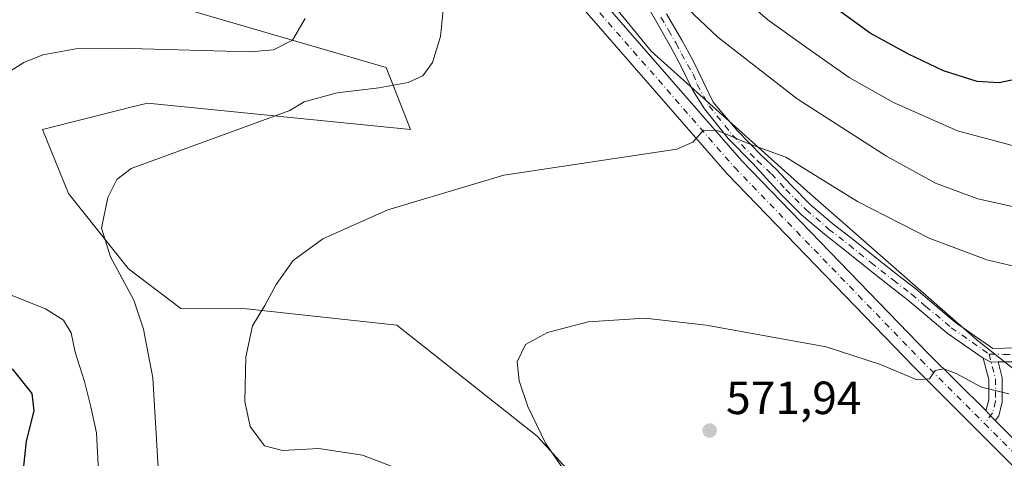
# Model space of a CAD drawing. Units: metres. Extents: x 563315 to 566771, y 4705587 to 4707932.
# Drawn here: x 566441 to 566653, y 4707408 to 4707503 of the extents above; entities that cross this region are included whole.
import ezdxf

# ---------------------------------------------------------------- set-up
doc = ezdxf.new("R2010")
doc.units = ezdxf.units.M
doc.header["$MEASUREMENT"] = 0
doc.linetypes.add('DGN Style 4', pattern=[2.6384748266838614, 1.318413404963828, -0.6592067024819142, 0.001648016756204785, -0.6592067024819142])
for name, color, linetype, lineweight in [('Arbolado forestal CxS', 92, 'Continuous', 0), ('Camino Cxs', 7, 'Continuous', 0), ('Camino eje', 30, 'DGN Style 4', 13), ('Cultivos herbáceos CxS', 92, 'Continuous', 0), ('Curva de nivel maestra', 30, 'Continuous', 30), ('Curva de nivel normal', 30, 'Continuous', 0), ('Matorral CxS', 135, 'Continuous', 0), ('Pista no pavimentada Cxs', 111, 'Continuous', 0), ('Pista no pavimentada eje', 91, 'DGN Style 4', 0), ('Punto de cota en terreno', 7, 'Continuous', 0), ('Rótulo de punto de cota en terreno', 7, 'Continuous', 0)]:
    doc.layers.add(name, color=color, linetype=linetype, lineweight=lineweight)
doc.styles.add('Style-Arial', font='txt')

# ---------------------------------------------------------------- blocks, each defined once
blk = doc.blocks.new('*U13')
at = {"layer": 'Cultivos herbáceos CxS', "color": 92, "linetype": 'Continuous', "lineweight": 0}
for points in [[(566445.6955000004, 4707714.9549, 540.8941000000051), (566463.7906999998, 4707683.301700001, 544.6107000000047), (566477.3620999996, 4707664.084100001, 547.046199999997), (566517.6787, 4707626.8935, 550.2219000000041), (566535.8520999998, 4707585.760500001, 553.8329999999987), (566556.3028999995, 4707520.7443, 561.8285999999935), (566576.6606999999, 4707495.874299999, 563.1895999999979), (566610.1864999998, 4707465.7521, 565.6297999999952), (566646.7789000003, 4707433.699100001, 568.6708000000071), (566673.9222999997, 4707412.220699999, 572.2262999999948), (566695.7934999998, 4707421.863299999, 570.6558999999979), (566718.0317000002, 4707438.220100001, 569.3380000000034), (566721.8563000001, 4707456.665100001, 569.8442000000068), (566721.4046999998, 4707457.697699999, 569.735400000005), (566721.3258999996, 4707457.876300001, 569.7160000000003), (566721.2533, 4707458.0441, 569.6983999999939), (566720.9857000001, 4707458.548900001, 569.6285999999964), (566733.4719000002, 4707467.594900001, 572.6487000000052), (566733.7911, 4707468.313300001, 572.6785999999993), (566741.1880999999, 4707484.9529, 571.854800000001), (566741.3976999996, 4707485.057700001, 571.8320999999996), (566743.1534000002, 4707301.531199999, 574.3929000000062)], [(566568.6794999996, 4707394.7599, 570.5124000000069), (566552.1189000001, 4707413.0471, 569.8567000000039), (566521.9171000002, 4707436.948899999, 567.9336999999941), (566489.5033999998, 4707440.443299999, 564.2853000000032), (566475.3815000001, 4707440.5277, 561.7255000000005), (566464.1529000001, 4707449.044700001, 560.2851999999984), (566451.2295000004, 4707465.2675, 559.0743999999977), (566445.6445000004, 4707479.0407, 557.411500000002), (566446.1973000001, 4707479.178900001, 557.4377999999997), (566462.7265999997, 4707483.3093, 557.7712000000029), (566464.0711000003, 4707483.645300001, 557.8074999999953), (566468.2635000005, 4707484.6929, 557.9150999999983), (566524.8125, 4707479.039899999, 561.6208000000044), (566519.6067000004, 4707492.382099999, 558.1738999999943), (566473.7664000001, 4707505.704500001, 550.6043999999965), (566438.9543000003, 4707521.363500001, 545.1952000000019)]]:
    blk.add_polyline3d(points, dxfattribs=at)
blk = doc.blocks.new('5PATER')
at = {"layer": 'Punto de cota en terreno', "linetype": 'Continuous', "lineweight": 0}
h = blk.add_hatch(color=51, dxfattribs=at)
edge = h.paths.add_edge_path()
edge.add_ellipse((0, 0), major_axis=(-0.1095731443231308, -0.1110710700762829), ratio=0.9994222409660322, start_angle=0, end_angle=360)

msp = doc.modelspace()

# ---------------------------------------------------------------- linework, layer by layer
at = {"layer": 'Arbolado forestal CxS', "color": 92, "linetype": 'Continuous', "lineweight": 0}
for points in [[(566673.9222999997, 4707412.220699999, 572.2262999999948), (566646.7789000003, 4707433.699100001, 568.6708000000071), (566610.1864999998, 4707465.7521, 565.6297999999952), (566576.6606999999, 4707495.874299999, 563.1895999999979), (566556.3028999995, 4707520.7443, 561.8285999999935), (566535.8520999998, 4707585.760500001, 553.8329999999987), (566517.6787, 4707626.8935, 550.2219000000041), (566477.3620999996, 4707664.084100001, 547.046199999997), (566463.7906999998, 4707683.301700001, 544.6107000000047), (566445.6955000004, 4707714.9549, 540.8941000000051)], [(566445.6955000004, 4707714.9549, 540.8941000000051), (566463.7906999998, 4707683.301700001, 544.6107000000047), (566477.3620999996, 4707664.084100001, 547.046199999997), (566517.6787, 4707626.8935, 550.2219000000041), (566535.8520999998, 4707585.760500001, 553.8329999999987), (566556.3028999995, 4707520.7443, 561.8285999999935), (566576.6606999999, 4707495.874299999, 563.1895999999979), (566610.1864999998, 4707465.7521, 565.6297999999952), (566646.7789000003, 4707433.699100001, 568.6708000000071), (566673.9222999997, 4707412.220699999, 572.2262999999948), (566695.7934999998, 4707421.863299999, 570.6558999999979), (566718.0317000002, 4707438.220100001, 569.3380000000034), (566721.8563000001, 4707456.665100001, 569.8442000000068), (566721.4046999998, 4707457.697699999, 569.735400000005), (566721.3258999996, 4707457.876300001, 569.7160000000003), (566721.2533, 4707458.0441, 569.6983999999939), (566720.9857000001, 4707458.548900001, 569.6285999999964)]]:
    msp.add_polyline3d(points, dxfattribs=at)
at = {"layer": 'Camino Cxs', "color": 7, "linetype": 'Continuous', "lineweight": 0, "extrusion": (-0.04872783502374087, 0.07694101342135776, 0.9958442039534064), "elevation": 335149.6683623118, "flags": 128}
msp.add_lwpolyline([(-2997385.026208953, -3658461.922387568), (-2997386.030180313, -3658460.294026465), (-2997387.355452783, -3658459.528707727)], dxfattribs=at)
msp.add_lwpolyline([(-2997385.026208953, -3658461.922387568), (-2997386.030180313, -3658460.294026465), (-2997387.355452783, -3658459.528707727)], dxfattribs=at)
at = {"layer": 'Camino Cxs', "color": 7, "linetype": 'Continuous', "lineweight": 0, "extrusion": (0.368982045264998, 0.4352910043130404, 0.8212027714494173), "elevation": 2258648.815509339, "flags": 128}
msp.add_lwpolyline([(2611634.898412252, -3249420.122911378), (2611636.358518625, -3249420.269414451), (2611637.823875027, -3249420.521764242)], dxfattribs=at)
at = {"layer": 'Camino Cxs', "color": 7, "linetype": 'Continuous', "lineweight": 0}
for points in [[(566658.0358999996, 4707429.0219, 570.6392999999953), (566651.3337000003, 4707429.056700001, 569.3650000000052), (566649.8063000003, 4707428.9915, 569.295299999998), (566648.0904999999, 4707429.824300001, 569.1469999999972), (566640.3369000005, 4707435.224099999, 568.6594999999943), (566634.7688999996, 4707439.910900001, 568.2559000000037), (566631.7351000002, 4707442.471700001, 567.9366000000009), (566627.8683000002, 4707445.4705, 567.8190000000031), (566623.0135000005, 4707449.2509, 567.5595999999932), (566618.3211000003, 4707453.063300001, 567.3588000000018), (566613.9124999996, 4707456.483700001, 567.8156000000017), (566608.9813000001, 4707460.6875, 567.2321999999986), (566604.5733000003, 4707465.0985, 566.3199000000022), (566601.4811000006, 4707468.4617, 565.9415000000008), (566598.4901000002, 4707471.6721, 565.6241000000009), (566593.1901000004, 4707477.093699999, 565.1386999999959), (566588.0805000003, 4707483.492500001, 564.5136000000057), (566585.5554999998, 4707487.553099999, 564.053899999999), (566583.1700999998, 4707492.4001, 563.6184999999969), (566580.7701000003, 4707496.890100001, 563.7116999999998), (566577.5301000001, 4707502.520099999, 562.702099999995), (566574.3201000001, 4707508.170100001, 561.6696999999986)], [(566648.0904999999, 4707429.824300001, 569.1469999999972), (566640.3369000005, 4707435.224099999, 568.6594999999943), (566634.7688999996, 4707439.910900001, 568.2559000000037), (566631.7351000002, 4707442.471700001, 567.9366000000009), (566627.8683000002, 4707445.4705, 567.8190000000031), (566623.0135000005, 4707449.2509, 567.5595999999932), (566618.3211000003, 4707453.063300001, 567.3588000000018), (566613.9124999996, 4707456.483700001, 567.8156000000017), (566608.9813000001, 4707460.6875, 567.2321999999986), (566604.5733000003, 4707465.0985, 566.3199000000022), (566601.4811000006, 4707468.4617, 565.9415000000008), (566598.4901000002, 4707471.6721, 565.6241000000009), (566593.1901000004, 4707477.093699999, 565.1386999999959), (566588.0805000003, 4707483.492500001, 564.5136000000057), (566585.5554999998, 4707487.553099999, 564.053899999999), (566583.1700999998, 4707492.4001, 563.6184999999969), (566580.7701000003, 4707496.890100001, 563.7116999999998), (566577.5301000001, 4707502.520099999, 562.702099999995), (566574.3201000001, 4707508.170100001, 561.6696999999986)], [(566579.9600999998, 4707503.9101, 563.8500000000058), (566583.2100999998, 4707498.2401, 563.8178000000044), (566585.6237000005, 4707493.933900001, 563.2209000000003), (566587.7783000004, 4707489.4813, 563.6729999999952), (566589.9571000002, 4707484.8915, 564.2281999999977), (566595.1722999997, 4707478.780300001, 564.8796000000002), (566600.4687000001, 4707473.378500001, 565.3559999999999), (566603.5417, 4707470.505100001, 565.7382999999973), (566606.6672999999, 4707467.105699999, 566.1113000000041), (566610.9506999999, 4707462.819499999, 567.525999999998), (566615.7430999996, 4707458.734099999, 567.6649000000034), (566620.1244999999, 4707455.3345, 567.4968999999984), (566624.8189000003, 4707451.520500001, 567.3769999999931), (566629.6479000002, 4707447.760299999, 567.5727999999945), (566633.5598999998, 4707444.726500001, 567.7902000000031), (566636.6379000006, 4707442.1281, 568.0641000000032), (566642.1031, 4707437.528100001, 568.4762999999948), (566650.1869000001, 4707431.8981, 569.1318000000028), (566657.8755000001, 4707432.1373, 572.0071000000025)], [(566579.9600999998, 4707503.9101, 563.8500000000058), (566583.2100999998, 4707498.2401, 563.8178000000044), (566585.6237000005, 4707493.933900001, 563.2209000000003), (566587.7783000004, 4707489.4813, 563.6729999999952), (566589.9571000002, 4707484.8915, 564.2281999999977), (566595.1722999997, 4707478.780300001, 564.8796000000002), (566600.4687000001, 4707473.378500001, 565.3559999999999), (566603.5417, 4707470.505100001, 565.7382999999973), (566606.6672999999, 4707467.105699999, 566.1113000000041), (566610.9506999999, 4707462.819499999, 567.525999999998), (566615.7430999996, 4707458.734099999, 567.6649000000034), (566620.1244999999, 4707455.3345, 567.4968999999984), (566624.8189000003, 4707451.520500001, 567.3769999999931), (566629.6479000002, 4707447.760299999, 567.5727999999945), (566633.5598999998, 4707444.726500001, 567.7902000000031), (566636.6379000006, 4707442.1281, 568.0641000000032), (566642.1031, 4707437.528100001, 568.4762999999948), (566650.1869000001, 4707431.8981, 569.1318000000028), (566657.8755000001, 4707432.1373, 572.0071000000025)], [(566648.6697000006, 4707418.536900001, 570.7333000000071), (566649.2944999998, 4707420.7597, 570.3779000000068), (566649.2944999998, 4707425.2105, 569.7118000000046), (566648.0904999999, 4707429.824300001, 569.1469999999972)], [(566651.3337000003, 4707429.056700001, 569.3650000000052), (566652.1945000002, 4707425.582699999, 569.6723999999958), (566652.1945000002, 4707420.4025, 570.3366999999998), (566651.4455000004, 4707417.406300001, 570.8488000000071), (566650.6895000003, 4707416.395400001, 570.9609000000055)], [(566658.0358999996, 4707429.0219, 570.6392999999953), (566651.3337000003, 4707429.056700001, 569.3650000000052)]]:
    msp.add_polyline3d(points, dxfattribs=at)
msp.add_polyline3d([(566651.3337000003, 4707429.056700001, 569.3650000000052), (566652.1945000002, 4707425.582699999, 569.6723999999958), (566652.1945000002, 4707420.4025, 570.3366999999998), (566651.4455000004, 4707417.406300001, 570.8488000000071), (566650.6893999996, 4707416.395400001, 570.9609000000055), (566649.6535, 4707417.431299999, 570.8772999999928), (566648.6697000006, 4707418.536900001, 570.7333000000071), (566649.2944999998, 4707420.7597, 570.3779000000068), (566649.2944999998, 4707425.2105, 569.7118000000046), (566648.0904999999, 4707429.824300001, 569.1469999999972), (566649.8063000003, 4707428.9915, 569.295299999998)], close=True, dxfattribs=at)
at = {"layer": 'Camino eje', "color": 30, "linetype": 'DGN Style 4', "lineweight": 13}
for points in [[(566578.7451, 4707503.215100001, 563.2459999999992), (566580.3651000002, 4707500.4001, 564.0262999999978), (566581.9901000002, 4707497.565099999, 563.7838000000047), (566583.1901000004, 4707495.3201, 563.5902999999962), (566584.4401000004, 4707492.9901, 563.4590999999928), (566585.6579, 4707490.931100001, 563.587400000004), (566586.5449000001, 4707488.679099999, 563.8399000000063), (566589.1041000001, 4707484.140900001, 564.3763999999937), (566594.1262999997, 4707477.775900001, 565.0417000000016), (566599.4555000003, 4707472.3409, 565.5178000000016), (566602.5113000004, 4707469.4835, 565.7948000000034), (566605.6202999996, 4707466.1021, 566.2168999999994), (566609.9659000002, 4707461.753500001, 567.3889000000054), (566614.8277000003, 4707457.608899999, 567.7633999999962), (566619.2226999998, 4707454.198899999, 567.3975000000064), (566623.9161, 4707450.385700001, 567.4444999999978), (566628.7581000002, 4707446.615499999, 567.6677999999956), (566632.6475000001, 4707443.599099999, 567.8218000000053), (566635.7034999998, 4707441.019500001, 568.1380999999965), (566641.2198999999, 4707436.3761, 568.5467000000062), (566649.3583000004, 4707430.7083, 569.1551000000036)], [(566649.3583000004, 4707430.7083, 569.1551000000036), (566650.7445, 4707425.396500001, 569.6877999999997), (566650.7445, 4707420.5811, 570.355899999995), (566650.1095000004, 4707418.041099999, 570.7777999999962), (566648.3828999996, 4707415.7323, 571.0316000000021)], [(566649.3583000004, 4707430.7083, 569.1551000000036), (566652.5931000002, 4707430.640900001, 569.3910999999935), (566658.4260999998, 4707430.4879, 571.1542000000045)]]:
    msp.add_polyline3d(points, dxfattribs=at)
at = {"layer": 'Cultivos herbáceos CxS', "color": 92, "linetype": 'Continuous', "lineweight": 0}
for points in [[(566445.6955000004, 4707714.9549, 540.8941000000051), (566463.7906999998, 4707683.301700001, 544.6107000000047), (566477.3620999996, 4707664.084100001, 547.046199999997), (566517.6787, 4707626.8935, 550.2219000000041), (566535.8520999998, 4707585.760500001, 553.8329999999987), (566556.3028999995, 4707520.7443, 561.8285999999935), (566576.6606999999, 4707495.874299999, 563.1895999999979), (566610.1864999998, 4707465.7521, 565.6297999999952), (566646.7789000003, 4707433.699100001, 568.6708000000071), (566673.9222999997, 4707412.220699999, 572.2262999999948), (566695.7934999998, 4707421.863299999, 570.6558999999979), (566718.0317000002, 4707438.220100001, 569.3380000000034), (566721.8563000001, 4707456.665100001, 569.8442000000068), (566721.4046999998, 4707457.697699999, 569.735400000005), (566721.3258999996, 4707457.876300001, 569.7160000000003), (566721.2533, 4707458.0441, 569.6983999999939), (566720.9857000001, 4707458.548900001, 569.6285999999964)], [(566568.6794999996, 4707394.7599, 570.5124000000069), (566552.1189000001, 4707413.0471, 569.8567000000039), (566521.9171000002, 4707436.948899999, 567.9336999999941), (566489.5033999998, 4707440.443299999, 564.2853000000032), (566475.3815000001, 4707440.5277, 561.7255000000005), (566464.1529000001, 4707449.044700001, 560.2851999999984), (566451.2295000004, 4707465.2675, 559.0743999999977), (566445.6445000004, 4707479.0407, 557.411500000002), (566446.1973000001, 4707479.178900001, 557.4377999999997), (566462.7265999997, 4707483.3093, 557.7712000000029), (566464.0711000003, 4707483.645300001, 557.8074999999953), (566468.2635000005, 4707484.6929, 557.9150999999983), (566524.8125, 4707479.039899999, 561.6208000000044), (566519.6067000004, 4707492.382099999, 558.1738999999943), (566473.7664000001, 4707505.704500001, 550.6043999999965), (566438.9543000003, 4707521.363500001, 545.1952000000019)]]:
    msp.add_polyline3d(points, dxfattribs=at)
at = {"layer": 'Curva de nivel maestra', "color": 30, "linetype": 'Continuous', "lineweight": 30, "elevation": 550, "flags": 128}
for points in [[(566655.2800000003, 4707489.870100001), (566651.5599999996, 4707489.040100001), (566646.8200000003, 4707489.3201), (566639.5599999996, 4707491.640100001), (566632.0199999996, 4707495.2601), (566623.7999999998, 4707499.720100001), (566608.1600000003, 4707511.130100001)], [(566439.0700000003, 4707427.540100001), (566443.3700000001, 4707422.200099999), (566443.7800000003, 4707418.5101), (566442.1299999999, 4707412.0001), (566441.0300000003, 4707401.8201)]]:
    msp.add_lwpolyline(points, dxfattribs=at)
at = {"layer": 'Curva de nivel normal', "color": 30, "linetype": 'Continuous', "lineweight": 0, "flags": 128}
for points, elevation in [([(566655.9900000002, 4707475.1601), (566642.5300000003, 4707478.720100001), (566628.7599999999, 4707484.800100001), (566619.2699999996, 4707490.210100001), (566610.0899999999, 4707496.690099999), (566601.7400000002, 4707502.600099999), (566591.9100000003, 4707511.220100001)], 555), ([(566658.9400000004, 4707461.420100001), (566646.9400000004, 4707464.100099999), (566637.8099999996, 4707467.440099999), (566627.29, 4707473.3101), (566608.0599999996, 4707485.630100001), (566590.9699999997, 4707498.870100001), (566580.6100000005, 4707508.780099999)], 560), ([(566531.8399999999, 4707504.7601), (566531.2800000003, 4707499.040100001), (566529.5800000001, 4707493.450099999), (566527.4900000002, 4707490.590100001), (566524.3200000003, 4707489.110099999), (566518.0199999996, 4707487.9901), (566509.0599999996, 4707486.890100001), (566501.9500000002, 4707484.950099999), (566498.8600000005, 4707483.090100001), (566464.6900000004, 4707470.600099999), (566461.6100000005, 4707468.280099999), (566459.7000000002, 4707464.360099999), (566458.3399999999, 4707457.8201), (566460.2599999999, 4707451.630100001), (566465.3200000003, 4707442.290100001), (566467.3799999999, 4707436.0801), (566469.4000000004, 4707425.5701), (566470.6900000004, 4707403.860099999)], 560), ([(566502.1399999997, 4707502.890100001), (566499.4100000003, 4707498.2501), (566495.3399999999, 4707496.1601), (566490.2599999999, 4707495.7301), (566464.5, 4707496.460100001), (566452.79, 4707496.360099999), (566445.7199999997, 4707495.0801), (566441.5999999996, 4707493.420100001), (566438.0899999999, 4707491.200099999)], 555), ([(566663.5300000003, 4707447.5101), (566648.8600000005, 4707450.9801), (566636.4800000004, 4707455.640100001), (566621.0599999996, 4707463.5601), (566605.5800000001, 4707473.0801), (566597.4800000004, 4707475.9801), (566590.9400000004, 4707478.770099999), (566587.9100000003, 4707478.860099999), (566585.6299999999, 4707476.270099999), (566582.1600000003, 4707474.8201), (566544.9299999997, 4707469.170100001), (566519.9400000004, 4707461.720100001), (566505.9600000001, 4707455.460100001), (566499.5800000001, 4707450.8101), (566495.9000000004, 4707445.640100001), (566493.5, 4707441.140100001), (566490.8200000003, 4707436.7601), (566489.4199999999, 4707430.090100001), (566489.2000000002, 4707420.470100001), (566490.3499999996, 4707415.130100001), (566493.4000000004, 4707410.960100001), (566497.2599999999, 4707409.940099999), (566505.0999999996, 4707410.4001), (566514.5199999996, 4707408.970100001), (566526.9199999999, 4707404.190099999)], 565), ([(566438.9000000004, 4707443.4001), (566446.2800000003, 4707440.450099999), (566450.1600000003, 4707438.0001), (566451.7999999998, 4707435.300100001), (566452.6399999997, 4707431.140100001), (566454.6699999999, 4707424.780099999), (566456.0199999996, 4707419.3201), (566457.2800000003, 4707413.7601), (566457.7300000004, 4707404.090100001)], 555), ([(566653.6200000001, 4707422.120100001), (566647.7199999997, 4707423.5601), (566642.2699999996, 4707426.520099999), (566639.5899999999, 4707427.5001), (566637.7699999996, 4707427.1801), (566636.5099999999, 4707425.380100001), (566633.7999999998, 4707425.130100001), (566626, 4707428.460100001), (566614.2699999996, 4707432.290100001), (566588.4500000002, 4707436.950099999), (566575.2400000002, 4707438.4101), (566563.0999999996, 4707437.640100001), (566554.3099999996, 4707435.380100001), (566549.5700000003, 4707432.770099999), (566547.7999999998, 4707429.050100001), (566548.2300000004, 4707424.9301), (566550.1100000005, 4707419.420100001), (566553.8600000005, 4707411.5601), (566565.8799999999, 4707394.120100001)], 570)]:
    msp.add_lwpolyline(points, dxfattribs=dict(at, elevation=elevation))
at = {"layer": 'Matorral CxS', "color": 135, "linetype": 'Continuous', "lineweight": 0}
for points in [[(566438.9543000003, 4707521.363500001, 545.1952000000019), (566473.7664000001, 4707505.704500001, 550.6043999999965), (566519.6067000004, 4707492.382099999, 558.1738999999943), (566524.8125, 4707479.039899999, 561.6208000000044), (566468.2635000005, 4707484.6929, 557.9150999999983), (566464.0711000003, 4707483.645300001, 557.8074999999953), (566462.7265999997, 4707483.3093, 557.7712000000029), (566446.1973000001, 4707479.178900001, 557.4377999999997), (566445.6445000004, 4707479.0407, 557.411500000002), (566451.2295000004, 4707465.2675, 559.0743999999977), (566464.1529000001, 4707449.044700001, 560.2851999999984), (566475.3815000001, 4707440.5277, 561.7255000000005), (566489.5033999998, 4707440.443299999, 564.2853000000032), (566521.9171000002, 4707436.948899999, 567.9336999999941), (566552.1189000001, 4707413.0471, 569.8567000000039), (566568.6794999996, 4707394.7599, 570.5124000000069)], [(566568.6794999996, 4707394.7599, 570.5124000000069), (566552.1189000001, 4707413.0471, 569.8567000000039), (566521.9171000002, 4707436.948899999, 567.9336999999941), (566489.5033999998, 4707440.443299999, 564.2853000000032), (566475.3815000001, 4707440.5277, 561.7255000000005), (566464.1529000001, 4707449.044700001, 560.2851999999984), (566451.2295000004, 4707465.2675, 559.0743999999977), (566445.6445000004, 4707479.0407, 557.411500000002), (566446.1973000001, 4707479.178900001, 557.4377999999997), (566462.7265999997, 4707483.3093, 557.7712000000029), (566464.0711000003, 4707483.645300001, 557.8074999999953), (566468.2635000005, 4707484.6929, 557.9150999999983), (566524.8125, 4707479.039899999, 561.6208000000044), (566519.6067000004, 4707492.382099999, 558.1738999999943), (566473.7664000001, 4707505.704500001, 550.6043999999965), (566438.9543000003, 4707521.363500001, 545.1952000000019)]]:
    msp.add_polyline3d(points, dxfattribs=at)
at = {"layer": 'Pista no pavimentada Cxs', "color": 111, "linetype": 'Continuous', "lineweight": 0, "extrusion": (0.368982045264998, 0.4352910043130404, 0.8212027714494173), "elevation": 2258648.815509339, "flags": 128}
msp.add_lwpolyline([(2611634.898412252, -3249420.122911378), (2611636.358518625, -3249420.269414451), (2611637.823875027, -3249420.521764242)], dxfattribs=at)
at = {"layer": 'Pista no pavimentada Cxs', "color": 111, "linetype": 'Continuous', "lineweight": 0}
for points in [[(566246.6017000005, 4707794.8641, 532.7024999999994), (566318.6003000002, 4707755.8081, 540.4183000000048), (566361.1759000003, 4707732.657099999, 544.1211999999941), (566378.4801000003, 4707721.0305, 545.4603000000062), (566395.6549000005, 4707701.439900001, 547.355899999995), (566426.4693, 4707666.3739, 550.5605999999971), (566438.4171000002, 4707652.3015, 551.8687999999966), (566482.7533, 4707602.1231, 555.8378999999986), (566534.8053000001, 4707542.633300001, 560.5338000000047), (566596.1120999996, 4707472.3005, 565.5831000000035), (566636.1599000003, 4707430.9255, 569.4808000000048), (566648.6697000006, 4707418.536900001, 570.7333000000071), (566649.6535, 4707417.431299999, 570.8772999999928), (566650.6893999996, 4707416.395400001, 570.9609000000055), (566658.0528999995, 4707409.0319, 571.7027999999991), (566669.4543000003, 4707392.7435, 573.4262000000017), (566678.3794999998, 4707370.023700001, 574.3111000000063), (566683.4725000003, 4707343.4827, 572.5399999999936), (566689.0588999996, 4707301.179300001, 569.7575999999972), (566690.3618999999, 4707289.636299999, 568.4550000000017), (566690.6742000004, 4707286.870300001, 568.1395000000048), (566696.4968999998, 4707235.287900001, 563.9814000000042), (566702.3391000004, 4707176.324300001, 559.6254999999946), (566712.1605000002, 4707080.7445, 552.8356000000058)], [(566246.6017000005, 4707794.8641, 532.7024999999994), (566318.6003000002, 4707755.8081, 540.4183000000048), (566361.1759000003, 4707732.657099999, 544.1211999999941), (566378.4801000003, 4707721.0305, 545.4603000000062), (566395.6549000005, 4707701.439900001, 547.355899999995), (566426.4693, 4707666.3739, 550.5605999999971), (566438.4171000002, 4707652.3015, 551.8687999999966), (566482.7533, 4707602.1231, 555.8378999999986), (566534.8053000001, 4707542.633300001, 560.5338000000047), (566596.1120999996, 4707472.3005, 565.5831000000035), (566636.1599000003, 4707430.9255, 569.4808000000048), (566648.6697000006, 4707418.536900001, 570.7333000000071)], [(566707.9858999997, 4707080.283500001, 552.6490000000049), (566700.5791999997, 4707152.362700001, 557.3457999999955), (566700.2915000003, 4707155.1623, 557.6469999999972), (566698.1602999996, 4707175.9027, 559.6410999999935), (566692.3202999998, 4707234.8453, 563.8920999999973), (566684.8898999998, 4707300.6687, 569.5040000000008), (566679.3246999999, 4707342.8115, 572.0501999999979), (566674.3278999999, 4707368.850099999, 573.9294999999984), (566665.7275, 4707390.7437, 573.2341000000015), (566654.8229, 4707406.322100001, 571.9119999999966), (566633.1659000004, 4707427.979699999, 569.9168000000063), (566593.0181, 4707469.4583, 565.7804999999935), (566531.6419000002, 4707539.8705, 560.686400000006), (566479.5991000002, 4707599.3499, 555.8141000000032), (566435.2423, 4707649.551700001, 552.0991000000067), (566423.2909000004, 4707663.6283, 550.8196999999927), (566392.4983000001, 4707698.669299999, 547.5418000000063), (566375.6829000004, 4707717.8499, 545.6965000000055), (566358.9967, 4707729.0613, 544.3537999999971), (566316.5959000001, 4707752.117500001, 540.6880999999995), (566244.6659000004, 4707791.1359, 532.8730999999971)], [(566700.2915000003, 4707155.1623, 557.6469999999972), (566698.1602999996, 4707175.9027, 559.6410999999935), (566692.3202999998, 4707234.8453, 563.8920999999973), (566684.8898999998, 4707300.6687, 569.5040000000008), (566679.3246999999, 4707342.8115, 572.0501999999979), (566674.3278999999, 4707368.850099999, 573.9294999999984), (566665.7275, 4707390.7437, 573.2341000000015), (566654.8229, 4707406.322100001, 571.9119999999966), (566633.1659000004, 4707427.979699999, 569.9168000000063), (566593.0181, 4707469.4583, 565.7804999999935), (566531.6419000002, 4707539.8705, 560.686400000006), (566479.5991000002, 4707599.3499, 555.8141000000032), (566435.2423, 4707649.551700001, 552.0991000000067), (566423.2909000004, 4707663.6283, 550.8196999999927), (566392.4983000001, 4707698.669299999, 547.5418000000063), (566375.6829000004, 4707717.8499, 545.6965000000055), (566358.9967, 4707729.0613, 544.3537999999971), (566316.5959000001, 4707752.117500001, 540.6880999999995), (566244.6659000004, 4707791.1359, 532.8730999999971)], [(566650.6895000003, 4707416.395400001, 570.9609000000055), (566658.0528999995, 4707409.0319, 571.7027999999991), (566669.4543000003, 4707392.7435, 573.4262000000017), (566678.3794999998, 4707370.023700001, 574.3111000000063), (566683.4725000003, 4707343.4827, 572.5399999999936), (566689.0588999996, 4707301.179300001, 569.7575999999972), (566690.3618999999, 4707289.636299999, 568.4550000000017)]]:
    msp.add_polyline3d(points, dxfattribs=at)
at = {"layer": 'Pista no pavimentada eje', "color": 91, "linetype": 'DGN Style 4', "lineweight": 0}
for points in [[(566245.6337000001, 4707792.9999, 532.7700999999943), (566317.5981000002, 4707753.9627, 540.5286999999954), (566360.0862999996, 4707730.859099999, 544.2305000000051), (566377.0815000003, 4707719.440099999, 545.573000000004), (566394.0765000005, 4707700.054500001, 547.4505999999965), (566424.8800999997, 4707665.0011, 550.698000000004), (566436.8296999997, 4707650.926700001, 551.9851999999955), (566481.1763000004, 4707600.736500001, 555.8413), (566533.2235000003, 4707541.251900001, 560.6227999999974), (566594.5651000004, 4707470.8795, 565.695000000007), (566634.6628999999, 4707429.4527, 569.7348999999958), (566648.3828999996, 4707415.7323, 571.0316000000021)], [(566648.3828999996, 4707415.7323, 571.0316000000021), (566656.4379000004, 4707407.676899999, 571.7838000000047), (566667.5909000002, 4707391.7437, 573.0991000000067), (566676.3537, 4707369.436899999, 573.971000000005), (566681.3986999998, 4707343.147100001, 572.295299999998), (566686.9744999995, 4707300.923900001, 569.5111000000034), (566688.3415000001, 4707288.815300001, 568.3214000000007)]]:
    msp.add_polyline3d(points, dxfattribs=at)

# ---------------------------------------------------------------- block references
at = {"layer": 'Cultivos herbáceos CxS', "color": 92, "linetype": 'Continuous', "lineweight": 0}
msp.add_blockref('*U13', (0, 0), dxfattribs=at)
at = {"layer": 'Punto de cota en terreno', "color": 7, "linetype": 'Continuous', "lineweight": 0, "xscale": 10, "yscale": 10, "zscale": 10}
msp.add_blockref('5PATER', (566589.2199999997, 4707414.26, 571.9400000000023), dxfattribs=at)

# ---------------------------------------------------------------- texts
at = {"layer": 'Rótulo de punto de cota en terreno', "color": 7, "linetype": 'Continuous', "lineweight": 0, "style": 'Style-Arial'}
msp.add_text('571,94', height=7.000000000000002, dxfattribs=at).set_placement((566592.7478, 4707417.787799999))

doc.saveas('drawing.dxf')
